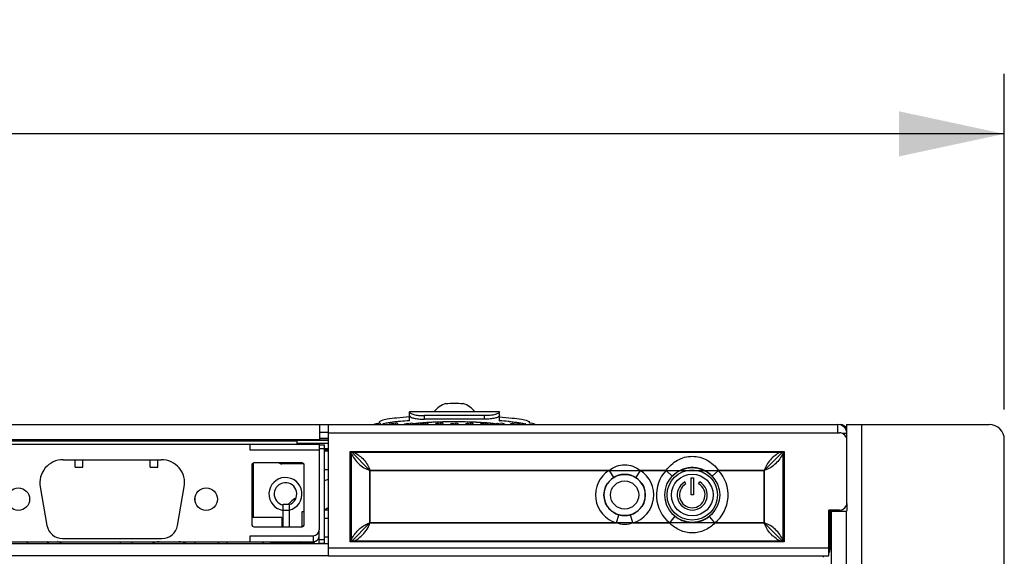
# Model space of a CAD drawing. Units: millimetres. Extents: x 0 to 1189, y 0 to 841.
# Drawn here: x 414 to 447, y 404 to 422 of the extents above; entities that cross this region are included whole.
import ezdxf

# ---------------------------------------------------------------- set-up
doc = ezdxf.new("R2010")
doc.units = ezdxf.units.MM
doc.header["$LTSCALE"] = 65.395
doc.layers.get('0').update_dxf_attribs({"linetype": 'CONTINUOUS'})
for name, color, linetype in [('02___PRT_ALL_AXES', 7, 'CONTINUOUS'), ('5_ALL_CURVES', 7, 'CONTINUOUS'), ('6_ALL_SURFS', 7, 'CONTINUOUS'), ('7_ALL_FEATURES', 7, 'CONTINUOUS'), ('ASM_MEMBER', 7, 'CONTINUOUS'), ('FTR_ALL', 7, 'CONTINUOUS')]:
    doc.layers.add(name, color=color, linetype=linetype)
doc.dimstyles.new('DIMSTYLE_2', dxfattribs={"dimtxt": 3, "dimasz": 3.5, "dimexe": 2, "dimexo": 1, "dimgap": 0.75, "dimtad": 1, "dimlfac": 4, "dimzin": 0, "dimdsep": 46, "dimtxsty": 'STANDARD', "dimblk": '_FILLED', "dimblk1": '_FILLED', "dimblk2": '_FILLED', "dimcen": 0.09, "dimadec": 0, "dimazin": 0, "dimtp": 0.01, "dimtm": 0.01, "dimtfac": 1, "dimtofl": 0, "dimtmove": 0, "dimatfit": 3, "dimldrblk": '_FILLED', "dimfxl": 1, "dimtolj": 1, "dimtzin": 0, "dimarcsym": 0})

# ---------------------------------------------------------------- blocks, each defined once
blk = doc.blocks.new('_FILLED')
at = {"color": 0, "linetype": 'BYBLOCK'}
blk.add_solid([(0, 0), (-1, 0.2143), (-1, -0.2143)], dxfattribs=at)
blk = doc.blocks.new('*D2')
at = {"color": 2, "linetype": 'CONTINUOUS'}
for p, q in [((326.009, 408.964), (326.009, 420.145)), ((446.609, 408.965), (446.609, 420.145)), ((326.009, 418.145), (386.309, 418.145)), ((446.609, 418.145), (386.309, 418.145))]:
    blk.add_line(p, q, dxfattribs=at)
at = {"color": 2, "linetype": 'CONTINUOUS', "xscale": 3.5, "yscale": 3.5, "zscale": 3.5, "rotation": 180}
blk.add_blockref('_FILLED', (326.009, 418.145), dxfattribs=at)
at = {"color": 2, "linetype": 'CONTINUOUS', "xscale": 3.5, "yscale": 3.5, "zscale": 3.5}
blk.add_blockref('_FILLED', (446.609, 418.145), dxfattribs=at)
at = {"color": 2, "linetype": 'CONTINUOUS', "insert": (386.309, 421.895), "char_height": 3, "width": 18, "attachment_point": 2, "line_spacing_factor": 0.9}
blk.add_mtext('482.40', dxfattribs=at)

msp = doc.modelspace()

# ---------------------------------------------------------------- linework, layer by layer
at = {"color": 7, "linetype": 'CONTINUOUS'}
for p, q in [((441.3586, 408.4654), (446.1086, 408.4654)), ((441.3586, 408.4654), (441.3586, 408.2258)), ((441.8586, 408.4654), (441.8586, 375.3404)), ((399.8111, 407.8129), (423.8111, 407.8129)), ((421.5111, 407.6129), (421.5111, 407.8129)), ((423.8111, 407.8129), (423.8111, 404.9629)), ((446.6086, 375.8404), (446.6086, 407.9654)), ((423.8111, 407.6129), (421.5111, 407.6129)), ((423.9861, 407.6379), (424.1211, 407.6379)), ((415.2855, 407.2942), (418.5543, 407.2942)), ((415.6861, 407.0442), (415.6861, 407.2942)), ((415.6861, 407.0442), (415.9361, 407.0442)), ((415.9361, 407.0442), (415.9361, 407.2942)), ((418.1861, 407.0442), (418.1861, 407.2942)), ((418.1861, 407.0442), (418.4361, 407.0442)), ((418.4361, 407.0442), (418.4361, 407.2942)), ((421.5611, 407.1129), (421.5611, 405.1379)), ((423.2361, 407.1879), (421.6361, 407.1879)), ((423.2945, 407.1579), (422.5611, 407.1579)), ((423.3111, 405.1379), (423.3111, 407.1129)), ((436.1861, 406.6929), (436.2611, 406.6929)), ((436.1861, 406.1179), (436.1861, 406.6929)), ((436.2611, 406.6929), (436.2611, 406.1179)), ((414.5221, 406.3852), (414.7471, 405.1034)), ((419.0926, 405.1034), (419.3176, 406.3852)), ((436.0111, 406.486), (435.9736, 406.5509)), ((436.4361, 406.486), (436.4736, 406.5509)), ((436.2611, 406.1179), (436.1861, 406.1179)), ((422.6111, 405.8129), (422.8111, 405.8129)), ((422.6111, 405.0629), (422.6111, 405.8129)), ((422.8111, 405.8129), (422.8111, 405.0629)), ((422.5611, 405.3629), (421.5611, 405.3629)), ((422.5611, 405.3629), (422.5611, 405.0629)), ((422.6111, 405.6129), (422.8111, 405.6129)), ((423.2361, 405.5629), (423.3111, 405.5629)), ((423.2361, 405.0597), (423.2361, 405.5628)), ((441.3586, 405.5879), (441.3586, 405.5754)), ((421.6361, 405.0629), (423.2361, 405.0629)), ((421.5111, 404.7629), (423.6111, 404.7629)), ((421.5111, 404.5629), (421.5111, 404.7629)), ((423.6111, 404.7629), (423.6111, 404.5629)), ((400.0111, 404.5629), (423.6111, 404.5629)), ((415.2642, 404.6692), (418.5755, 404.6692))]:
    msp.add_line(p, q, dxfattribs=at)
at = {"color": 3, "linetype": 'CONTINUOUS'}
for p, q in [((419.6836, 405.8948), (419.6836, 406.0685)), ((417.1836, 404.5629), (417.1836, 404.4879)), ((419.6836, 404.4879), (419.6836, 404.5629)), ((420.4711, 404.4879), (420.4711, 404.5629)), ((420.7461, 404.4879), (420.7461, 404.5629)), ((440.5961, 404.0504), (440.5961, 404.0879))]:
    msp.add_line(p, q, dxfattribs=at)
at = {"color": 7, "linetype": 'CONTINUOUS'}
for centre in [(413.7949, 405.9817), (420.0449, 405.9817)]:
    msp.add_circle(centre, 0.375, dxfattribs=at)
at = {"color": 3, "linetype": 'CONTINUOUS'}
for centre, radius, start, end in [((441.1211, 408.1629), 0.3, 35.9611, 85.28346), ((414.8086, 403.7379), 0.875, 60.0772, 70.97515)]:
    msp.add_arc(centre, radius, start, end, dxfattribs=at)
at = {"color": 7, "linetype": 'CONTINUOUS'}
for centre, radius, start, end in [((446.1086, 407.9654), 0.5, 0, 90), ((415.2855, 406.5192), 0.775, 90, 189.95613), ((418.5543, 406.5192), 0.775, 350.04387, 90), ((421.6361, 407.1129), 0.075, 90, 180), ((422.5611, 407.3604), 0.2025, 239.89261, 270), ((423.2361, 407.1129), 0.075, 0, 90), ((425.3208, 403.1842), 3.656, 109.29256, 111.59875), ((436.2236, 406.1179), 0.5, 120, 60), ((436.2236, 406.1179), 0.425, 120, 60), ((425.3122, 403.209), 3.6303, 129.57757, 133.82756), ((425.309, 403.2125), 3.6255, 133.82868, 134.052), ((425.3086, 403.2129), 2.75, 115.92048, 118.75249), ((415.2642, 405.1942), 0.525, 189.95613, 270), ((418.5755, 405.1942), 0.525, 270, 350.04387), ((421.6361, 405.1379), 0.075, 180, 270), ((423.2361, 405.1379), 0.075, 270, 360), ((423.6111, 404.9629), 0.2, 270, 360), ((423.6111, 404.7629), 0.2, 270, 348.75), ((425.342, 403.199), 3.6609, 157.9322, 159.213), ((425.3086, 403.2129), 2.5, 147.10294, 147.82721)]:
    msp.add_arc(centre, radius, start, end, dxfattribs=at)
at = {"color": 3, "linetype": 'CONTINUOUS'}
for points in [[(425.6212, 408.4629), (425.673, 408.4928), (425.7445, 408.522), (425.7978, 408.4947)], [(426.1212, 408.4629), (426.173, 408.4928), (426.2445, 408.522), (426.2978, 408.4947)], [(426.4407, 408.4919), (426.4043, 408.5074), (426.357, 408.5121), (426.3221, 408.4935)], [(426.6212, 408.4629), (426.673, 408.4928), (426.7445, 408.522), (426.7978, 408.4947)], [(426.9407, 408.4919), (426.9043, 408.5074), (426.857, 408.5121), (426.8221, 408.4935)], [(427.1796, 408.4929), (427.216, 408.508), (427.2627, 408.5127), (427.2978, 408.4947)], [(428.1796, 408.4929), (428.216, 408.508), (428.2627, 408.5127), (428.2978, 408.4947)], [(428.4407, 408.4919), (428.4043, 408.5074), (428.357, 408.5121), (428.3221, 408.4935)], [(428.6796, 408.4929), (428.716, 408.508), (428.7627, 408.5127), (428.7978, 408.4947)], [(429.4407, 408.4919), (429.4043, 408.5074), (429.357, 408.5121), (429.3221, 408.4935)], [(429.6796, 408.4929), (429.716, 408.508), (429.7627, 408.5127), (429.7978, 408.4947)], [(429.9966, 408.4629), (429.9454, 408.4924), (429.8742, 408.5213), (429.8221, 408.4935)], [(430.1796, 408.4929), (430.216, 408.508), (430.2627, 408.5127), (430.2978, 408.4947)], [(430.4966, 408.4629), (430.4454, 408.4924), (430.3742, 408.5213), (430.3221, 408.4935)], [(430.9966, 408.4629), (430.9454, 408.4924), (430.8742, 408.5213), (430.8221, 408.4935)]]:
    msp.add_open_spline(points, degree=3, dxfattribs=at)
for points, knots in [([(425.8572, 408.5055), (425.8512, 408.5046), (425.8392, 408.5015), (425.8277, 408.4965), (425.8221, 408.4935)], [0, 0, 0, 0, 0.4848419, 1, 1, 1, 1]), ([(427.3509, 408.5043), (427.346, 408.5032), (427.3361, 408.5003), (427.3268, 408.496), (427.3221, 408.4935)], [0, 0, 0, 0, 0.486558, 1, 1, 1, 1]), ([(427.3755, 408.507), (427.3714, 408.507), (427.3631, 408.5066), (427.355, 408.5052), (427.3509, 408.5043)], [0, 0, 0, 0, 0.4955838, 1, 1, 1, 1]), ([(427.4407, 408.4919), (427.4303, 408.4964), (427.4091, 408.5039), (427.3866, 408.5071), (427.3755, 408.507)], [0, 0, 0, 0, 0.5049918, 1, 1, 1, 1]), ([(427.6796, 408.4929), (427.6901, 408.4973), (427.7115, 408.5047), (427.7342, 408.5077), (427.7454, 408.5076)], [0, 0, 0, 0, 0.504901, 1, 1, 1, 1]), ([(427.7454, 408.5076), (427.7541, 408.5075), (427.7723, 408.5054), (427.7895, 408.499), (427.7978, 408.4947)], [0, 0, 0, 0, 0.4840881, 1, 1, 1, 1]), ([(427.8509, 408.5043), (427.846, 408.5032), (427.8361, 408.5003), (427.8268, 408.496), (427.8221, 408.4935)], [0, 0, 0, 0, 0.486558, 1, 1, 1, 1]), ([(427.9407, 408.4919), (427.9265, 408.498), (427.8972, 408.5078), (427.8657, 408.5077), (427.8509, 408.5043)], [0, 0, 0, 0, 0.502877, 1, 1, 1, 1]), ([(428.8755, 408.507), (428.8666, 408.507), (428.848, 408.5049), (428.8306, 408.498), (428.8221, 408.4935)], [0, 0, 0, 0, 0.4822519, 1, 1, 1, 1]), ([(428.9407, 408.4919), (428.9303, 408.4964), (428.9091, 408.5039), (428.8866, 408.5071), (428.8755, 408.507)], [0, 0, 0, 0, 0.5049918, 1, 1, 1, 1]), ([(429.1796, 408.4929), (429.1901, 408.4973), (429.2115, 408.5047), (429.2342, 408.5077), (429.2454, 408.5076)], [0, 0, 0, 0, 0.504901, 1, 1, 1, 1]), ([(429.2454, 408.5076), (429.2541, 408.5075), (429.2723, 408.5054), (429.2895, 408.499), (429.2978, 408.4947)], [0, 0, 0, 0, 0.4840881, 1, 1, 1, 1])]:
    msp.add_open_spline(points, degree=3, knots=knots, dxfattribs=at)
at = {"layer": '02___PRT_ALL_AXES', "color": 7, "linetype": 'CONTINUOUS'}
msp.add_line((423.9861, 405.6254), (424.1211, 405.6254), dxfattribs=at)
for centre, radius in [((436.2236, 406.1179), 0.8356), ((436.2236, 406.1179), 0.6939), ((433.9736, 406.1179), 0.4692)]:
    msp.add_circle(centre, radius, dxfattribs=at)
at = {"layer": '5_ALL_CURVES', "color": 40, "linetype": 'CONTINUOUS'}
for p, q in [((424.8711, 404.5629), (424.8711, 407.5629)), ((425.4961, 406.9379), (424.8711, 407.5629)), ((438.6211, 406.9379), (439.2461, 407.5629)), ((439.2461, 407.5629), (439.2461, 404.5629)), ((425.4961, 406.9379), (438.6211, 406.9379)), ((425.4961, 405.1879), (425.4961, 406.9379)), ((438.6211, 406.9379), (438.6211, 405.1879)), ((425.4961, 405.1879), (424.8711, 404.5629)), ((438.6211, 405.1879), (425.4961, 405.1879)), ((438.6211, 405.1879), (439.2461, 404.5629))]:
    msp.add_line(p, q, dxfattribs=at)
at = {"layer": '6_ALL_SURFS', "color": 7, "linetype": 'CONTINUOUS'}
for p, q in [((424.8711, 404.5629), (424.8711, 407.5629)), ((439.2461, 404.5629), (439.2461, 407.5629))]:
    msp.add_line(p, q, dxfattribs=at)
at = {"layer": '7_ALL_FEATURES', "color": 7, "linetype": 'CONTINUOUS'}
for p, q in [((423.9861, 407.6629), (424.1211, 407.6629)), ((424.8711, 407.502), (424.8711, 404.6238)), ((439.2409, 407.5379), (424.8764, 407.5379)), ((439.2461, 404.6238), (439.2461, 407.502)), ((433.4548, 406.9379), (425.4961, 406.9379)), ((425.4961, 406.9379), (425.4961, 405.1879)), ((433.4548, 406.9379), (433.6061, 406.6989)), ((434.4925, 406.9379), (434.3412, 406.6989)), ((435.3539, 406.9379), (434.4925, 406.9379)), ((435.3539, 406.9379), (435.5597, 406.7439)), ((437.0934, 406.9379), (436.8876, 406.7439)), ((438.6211, 406.9379), (437.0934, 406.9379)), ((438.6211, 405.1879), (438.6211, 406.9379)), ((433.6968, 405.1879), (433.7775, 405.459)), ((434.2505, 405.1879), (434.1698, 405.459)), ((435.4727, 405.1879), (435.6504, 405.408)), ((436.8108, 405.3907), (436.7969, 405.408)), ((436.9746, 405.1879), (436.8108, 405.3907)), ((425.4961, 405.1879), (433.6968, 405.1879)), ((434.2505, 405.1879), (435.4727, 405.1879)), ((436.9746, 405.1879), (438.6211, 405.1879)), ((424.8764, 404.5879), (439.2409, 404.5879))]:
    msp.add_line(p, q, dxfattribs=at)
at = {"layer": '7_ALL_FEATURES', "color": 3, "linetype": 'CONTINUOUS'}
msp.add_line((440.8586, 405.5879), (440.8086, 405.5879), dxfattribs=at)
at = {"layer": '7_ALL_FEATURES', "color": 7, "linetype": 'CONTINUOUS'}
msp.add_circle((436.2236, 406.1179), 0.9125, dxfattribs=at)
for centre, radius, start, end in [((433.9736, 406.1179), 0.9703, 122.32139, 253.42041), ((433.9736, 406.1179), 0.6875, 122.32139, 253.42041), ((433.9746, 406.1159), 0.6897, 110.97331, 122.30212), ((433.9733, 406.1193), 0.6861, 109.78897, 110.96785), ((433.974, 406.1163), 0.6891, 96.47397, 109.7645), ((433.9736, 406.1178), 0.6876, 92.06485, 96.45004), ((433.9736, 406.1157), 0.6897, 87.93388, 92.06567), ((433.9737, 406.1178), 0.6876, 83.5468, 87.93471), ((433.9733, 406.1163), 0.6891, 70.23474, 83.52264), ((433.9736, 406.1179), 0.6875, 286.57959, 57.67861), ((433.974, 406.1192), 0.6861, 69.03586, 70.21052), ((433.9727, 406.1161), 0.6896, 57.69677, 69.03082), ((433.9736, 406.1179), 0.9703, 286.57959, 57.67861), ((436.2236, 406.1179), 1.1953, 136.68603, 231.0796), ((436.2236, 406.1179), 1.1953, 308.9204, 43.31397), ((433.9741, 406.1204), 0.69, 253.44085, 264.45123), ((433.9736, 406.1168), 0.6864, 264.46425, 268.48262), ((433.9736, 406.1175), 0.6871, 268.48261, 271.51725), ((433.9737, 406.1168), 0.6863, 271.51723, 275.53721), ((433.9731, 406.1205), 0.6901, 275.55059, 286.55898)]:
    msp.add_arc(centre, radius, start, end, dxfattribs=at)
at = {"layer": '7_ALL_FEATURES', "color": 2, "linetype": 'CONTINUOUS'}
for start, end in [(87.93471, 122.32139), (57.67861, 83.5468), (253.42041, 286.57959)]:
    msp.add_arc((433.9736, 406.1179), 0.6875, start, end, dxfattribs=at)
at = {"layer": '7_ALL_FEATURES', "color": 7, "linetype": 'CONTINUOUS'}
for points in [[(424.8711, 407.502), (424.8711, 407.5141), (424.8718, 407.5267), (424.8764, 407.5379)], [(439.2409, 407.5379), (439.2455, 407.5267), (439.2461, 407.5141), (439.2461, 407.502)], [(425.3633, 405.1368), (425.4058, 405.1578), (425.4506, 405.1747), (425.4961, 405.1879)], [(425.4327, 405.0327), (425.4592, 405.0819), (425.4805, 405.1343), (425.4961, 405.1879)], [(424.8764, 404.5879), (424.8718, 404.5991), (424.8711, 404.6117), (424.8711, 404.6238)], [(439.2461, 404.6238), (439.2461, 404.6117), (439.2455, 404.5991), (439.2409, 404.5879)]]:
    msp.add_open_spline(points, degree=3, dxfattribs=at)
at = {"layer": '7_ALL_FEATURES', "color": 2, "linetype": 'CONTINUOUS'}
for points in [[(424.8711, 407.502), (424.8711, 407.5064), (424.8713, 407.5108), (424.8716, 407.5151)], [(424.8716, 407.5151), (424.8719, 407.5192), (424.8724, 407.5232), (424.8732, 407.5272)], [(424.8732, 407.5272), (424.874, 407.5309), (424.875, 407.5345), (424.8764, 407.5379)], [(439.2409, 407.5379), (439.2423, 407.5345), (439.2433, 407.5309), (439.244, 407.5272)], [(439.244, 407.5272), (439.2448, 407.5233), (439.2453, 407.5192), (439.2457, 407.5152)], [(439.2457, 407.5152), (439.246, 407.5108), (439.2461, 407.5064), (439.2461, 407.502)], [(424.8716, 404.6106), (424.8713, 404.615), (424.8711, 404.6194), (424.8711, 404.6238)], [(424.8733, 404.5986), (424.8724, 404.6026), (424.8719, 404.6066), (424.8716, 404.6106)], [(424.8764, 404.5879), (424.875, 404.5913), (424.874, 404.5949), (424.8733, 404.5986)], [(439.244, 404.5986), (439.2433, 404.595), (439.2423, 404.5913), (439.2409, 404.5879)], [(439.2457, 404.6107), (439.2454, 404.6066), (439.2449, 404.6026), (439.244, 404.5986)], [(439.2461, 404.6238), (439.2461, 404.6195), (439.246, 404.6151), (439.2457, 404.6107)]]:
    msp.add_open_spline(points, degree=3, dxfattribs=at)
at = {"layer": '7_ALL_FEATURES', "color": 7, "linetype": 'CONTINUOUS'}
for points, knots in [([(424.8711, 407.502), (424.938, 407.3776), (425.1037, 407.1396), (425.3565, 406.977), (425.4961, 406.9379)], [0, 0, 0, 0, 0.4934318, 1, 1, 1, 1]), ([(424.9779, 407.5379), (425.093, 407.472), (425.3101, 407.3072), (425.4592, 407.0692), (425.4961, 406.9379)], [0, 0, 0, 0, 0.4930078, 1, 1, 1, 1]), ([(435.3539, 406.9379), (435.454, 407.0748), (435.6522, 407.2507), (435.9678, 407.383), (436.3081, 407.4316), (436.7349, 407.3116), (436.9955, 407.0762), (437.0934, 406.9379)], [0, 0, 0, 0, 0.2500268, 0.3751764, 0.5010379, 0.7502718, 1, 1, 1, 1]), ([(439.1394, 407.5379), (439.0243, 407.472), (438.8066, 407.3074), (438.6594, 407.0688), (438.6211, 406.9379)], [0, 0, 0, 0, 0.4929868, 1, 1, 1, 1]), ([(439.2461, 407.502), (439.1793, 407.3776), (439.0536, 407.1992), (438.8274, 407.0188), (438.6919, 406.9585), (438.6211, 406.9379)], [0, 0, 0, 0, 0.4915051, 0.7434704, 1, 1, 1, 1]), ([(433.4548, 406.9379), (433.5276, 406.9963), (433.6929, 407.0908), (433.9737, 407.1423), (434.2547, 407.0914), (434.4199, 406.9965), (434.4925, 406.9379)], [0, 0, 0, 0, 0.2500799, 0.5000021, 0.7499299, 1, 1, 1, 1]), ([(424.8711, 404.6239), (424.9272, 404.7283), (425.0623, 404.9291), (425.2546, 405.0832), (425.3633, 405.1368)], [0, 0, 0, 0, 0.4943972, 1, 1, 1, 1]), ([(424.9779, 404.5879), (425.0238, 404.6142), (425.2033, 404.729), (425.3566, 404.8913), (425.4327, 405.0327)], [0, 0, 0, 0, 0.2474117, 1, 1, 1, 1]), ([(434.2505, 405.1879), (434.1628, 405.1546), (433.9736, 405.1193), (433.7845, 405.1548), (433.6968, 405.1879)], [0, 0, 0, 0, 0.5000058, 1, 1, 1, 1]), ([(436.9746, 405.1879), (436.8793, 405.0856), (436.6461, 404.9165), (436.2241, 404.8227), (435.8029, 404.9193), (435.5695, 405.0869), (435.4727, 405.1879)], [0, 0, 0, 0, 0.2500601, 0.4999599, 0.7498082, 1, 1, 1, 1]), ([(439.1393, 404.5879), (439.0243, 404.6538), (438.8072, 404.8186), (438.6581, 405.0566), (438.6211, 405.1879)], [0, 0, 0, 0, 0.4930078, 1, 1, 1, 1]), ([(439.2461, 404.6238), (439.1793, 404.7483), (439.0135, 404.9862), (438.7608, 405.1488), (438.6211, 405.1879)], [0, 0, 0, 0, 0.4934318, 1, 1, 1, 1])]:
    msp.add_open_spline(points, degree=3, knots=knots, dxfattribs=at)
at = {"layer": '7_ALL_FEATURES', "color": 2, "linetype": 'CONTINUOUS'}
for points, knots in [([(436.8876, 406.7439), (436.8452, 406.7889), (436.7509, 406.8704), (436.5877, 406.9615), (436.4095, 407.0177), (436.2237, 407.0367), (436.0379, 407.0178), (435.8596, 406.9616), (435.6965, 406.8705), (435.6021, 406.7889), (435.5597, 406.7439)], [0, 0, 0, 0, 0.1249121, 0.2499939, 0.3750643, 0.4999549, 0.6248647, 0.7499439, 0.8750353, 1, 1, 1, 1]), ([(435.6504, 405.408), (435.6962, 405.3709), (435.7955, 405.3056), (435.9602, 405.2383), (436.1348, 405.204), (436.3127, 405.204), (436.4873, 405.2383), (436.6519, 405.3056), (436.7511, 405.371), (436.7969, 405.408)], [0, 0, 0, 0, 0.1428728, 0.2858099, 0.4286854, 0.5714452, 0.7142891, 0.8572128, 1, 1, 1, 1])]:
    msp.add_open_spline(points, degree=3, knots=knots, dxfattribs=at)
at = {"layer": 'ASM_MEMBER', "color": 3, "linetype": 'CONTINUOUS'}
for p, q in [((331.5461, 408.4629), (441.0711, 408.4629)), ((423.8211, 408.4629), (423.8211, 407.9629)), ((424.1211, 404.0879), (424.1211, 408.4629)), ((441.0711, 408.1879), (441.0711, 408.4629)), ((423.8211, 408.0129), (424.1211, 408.0129)), ((424.1211, 407.9909), (423.8211, 407.9909)), ((424.1211, 408.1879), (441.1211, 408.1879)), ((441.3711, 405.8629), (441.3711, 408.1629)), ((399.5211, 407.9629), (423.8211, 407.9629)), ((423.0736, 407.9129), (400.5486, 407.9129)), ((423.0736, 407.8379), (423.0736, 407.9629)), ((424.1211, 407.9331), (423.0736, 407.9331)), ((424.1211, 407.8379), (423.0736, 407.8379)), ((424.8336, 407.5629), (439.2836, 407.5629)), ((424.8336, 404.5629), (424.8336, 407.5629)), ((439.2836, 407.5629), (439.2836, 404.5629)), ((441.3711, 405.8379), (441.3711, 405.6069)), ((441.1211, 405.6129), (440.7711, 405.6129)), ((440.7711, 404.0879), (440.7711, 405.6129)), ((422.6486, 404.5379), (423.6486, 404.5379)), ((422.6486, 404.4879), (422.6486, 404.5379)), ((423.6486, 404.4879), (423.6486, 404.5379)), ((439.2836, 404.5629), (424.8336, 404.5629)), ((424.1211, 404.3629), (440.7711, 404.3629)), ((424.1211, 404.0879), (440.7711, 404.0879))]:
    msp.add_line(p, q, dxfattribs=at)
at = {"layer": 'ASM_MEMBER', "color": 7, "linetype": 'CONTINUOUS'}
for p, q in [((423.8211, 408.2129), (424.1211, 408.2129)), ((441.3711, 408.1629), (441.2257, 408.1629)), ((440.8086, 404.3129), (440.8086, 405.6129)), ((440.7711, 404.7129), (440.8086, 404.7129)), ((424.1086, 404.4879), (334.1836, 404.4879)), ((417.5861, 404.4879), (417.5861, 404.5629)), ((422.1986, 404.5629), (422.1986, 404.5129)), ((422.1986, 404.5129), (422.6486, 404.5129)), ((423.0736, 404.5379), (423.0736, 404.5629)), ((440.7711, 404.4629), (440.8086, 404.4629)), ((424.1086, 404.0879), (334.1461, 404.0879)), ((440.8086, 404.3129), (440.7711, 404.3129))]:
    msp.add_line(p, q, dxfattribs=at)
at = {"layer": 'ASM_MEMBER', "color": 3, "linetype": 'CONTINUOUS'}
msp.add_circle((433.9736, 406.1179), 0.6875, dxfattribs=at)
for centre, radius, start, end in [((441.0711, 408.1629), 0.3, 0, 90), ((441.1211, 407.9379), 0.25, 0, 90), ((441.1211, 405.8629), 0.25, 270, 360), ((407.0111, 397.4679), 10, 44.67027, 45.24278), ((407.0111, 397.4679), 10.5, 42.15021, 42.52), ((418.486, 404.1129), 0.45, 90, 122.24997), ((419.1313, 404.1129), 0.45, 57.75003, 90)]:
    msp.add_arc(centre, radius, start, end, dxfattribs=at)
at = {"layer": 'ASM_MEMBER', "color": 7, "linetype": 'CONTINUOUS'}
msp.add_arc((440.5836, 404.3129), 0.225, 328.12523, 360, dxfattribs=at)
at = {"layer": 'FTR_ALL', "color": 7, "linetype": 'CONTINUOUS'}
for p, q in [((429.8086, 408.8915), (426.8086, 408.8915)), ((426.8086, 408.5916), (426.8086, 408.8915)), ((429.3086, 408.7607), (427.3086, 408.7607)), ((427.3086, 408.64), (427.3086, 408.7607)), ((429.3086, 408.64), (427.3086, 408.64)), ((429.3086, 408.64), (429.3086, 408.7607)), ((429.8086, 408.5916), (429.8086, 408.8915)), ((425.8086, 408.5418), (425.8086, 408.5129)), ((426.8043, 408.5913), (426.8023, 408.5912)), ((426.8086, 408.5916), (426.8043, 408.5913)), ((427.8089, 408.5463), (427.807, 408.5463)), ((428.0217, 408.5507), (427.9939, 408.5502)), ((428.3109, 408.5535), (428.3086, 408.5535)), ((428.8122, 408.5462), (428.8103, 408.5463)), ((429.8086, 408.5916), (429.815, 408.5912)), ((429.815, 408.5912), (429.817, 408.5911)), ((430.8086, 408.5129), (430.8086, 408.5418)), ((423.8111, 407.7879), (423.9861, 407.7879)), ((423.8111, 407.6629), (423.9861, 407.6629)), ((423.9861, 404.5129), (423.9861, 407.7879)), ((423.9861, 407.5879), (424.1111, 407.5879)), ((421.6111, 407.0879), (421.6111, 405.3629)), ((423.9861, 406.9629), (424.1111, 406.9629)), ((441.1086, 405.6129), (441.1086, 405.5754)), ((424.1111, 405.3379), (423.9964, 405.3379)), ((423.8111, 404.5129), (423.8111, 404.9629)), ((424.1111, 404.7129), (423.9964, 404.7129)), ((423.8111, 404.6379), (423.9861, 404.6379)), ((423.8111, 404.5129), (423.9861, 404.5129))]:
    msp.add_line(p, q, dxfattribs=at)
at = {"layer": 'FTR_ALL', "color": 3, "linetype": 'CONTINUOUS'}
for p, q in [((440.8586, 375.6379), (440.8586, 405.6129)), ((440.8586, 405.5754), (441.3586, 405.5754)), ((441.3586, 375.6379), (441.3586, 405.5754)), ((420.4461, 404.5629), (420.4461, 404.4879))]:
    msp.add_line(p, q, dxfattribs=at)
at = {"layer": 'FTR_ALL', "color": 7, "linetype": 'CONTINUOUS'}
for centre, radius, start, end in [((426.1828, 407.546), 0.9718, 104.37378, 105.25347), ((426.9849, 402.7205), 5.8667, 96.78666, 96.98604), ((427.369, 399.0536), 9.5537, 95.10656, 95.31952), ((427.6255, 396.0162), 12.6019, 93.74539, 95.0388), ((427.2943, 406.2411), 2.2697, 98.58401, 98.73088), ((427.8033, 401.7789), 6.7603, 94.20942, 95.4759), ((427.917, 400.1408), 8.4031, 93.94205, 94.18133), ((428.0145, 398.8357), 9.7111, 93.03731, 94.17748), ((428.0498, 398.1107), 10.4376, 92.86903, 93.9034), ((428.1864, 395.4927), 13.0585, 91.93683, 93.01362), ((428.204, 394.9281), 13.6239, 91.80781, 92.84679), ((428.2512, 393.6403), 14.912, 91.57598, 91.94507), ((428.2515, 393.5004), 15.0525, 91.69201, 91.81685), ((428.2626, 393.1239), 15.4291, 91.56304, 91.68494), ((428.2836, 392.4488), 16.104, 91.03095, 91.57472), ((428.2843, 392.2948), 16.2585, 91.02355, 91.55986), ((428.2978, 391.5933), 16.9601, 90.87997, 91.02678), ((428.3074, 391.0503), 17.5027, 89.9961, 90.93553), ((428.3077, 390.8898), 17.6637, 89.99681, 90.87695), ((428.3097, 391.0222), 17.5308, 89.10946, 90.00336), ((428.3096, 390.8912), 17.6623, 89.12304, 89.99599), ((428.3195, 391.5946), 16.9588, 88.97167, 89.12003), ((428.3199, 391.7415), 16.8114, 88.96392, 89.10626), ((428.3365, 392.4592), 16.0941, 88.31325, 88.977), ((428.3372, 392.6115), 15.9413, 88.29899, 88.96945), ((428.3678, 393.6895), 14.8628, 88.15371, 88.29361), ((428.3661, 393.5108), 15.042, 88.18312, 88.30085), ((428.4352, 395.4684), 13.0833, 87.13174, 88.21366), ((428.4393, 395.689), 12.8621, 87.09726, 88.18498), ((428.6177, 398.9628), 9.584, 85.83959, 87.17588), ((428.611, 398.9693), 9.5773, 85.94471, 87.12973), ((428.8223, 401.8793), 6.6596, 84.66128, 85.98732), ((429.3238, 406.2464), 2.2643, 81.25015, 81.41612), ((428.9932, 396.0344), 12.5836, 84.9604, 86.24642), ((429.2486, 399.0577), 9.5496, 84.67757, 84.89347), ((430.4352, 407.5487), 0.9691, 74.74572, 75.59448), ((422.1111, 407.0879), 0.5, 168.19337, 180), ((422.6861, 406.1504), 0.55, 283.146, 262.05534), ((422.6861, 406.1504), 0.375, 290.31491, 258.41033)]:
    msp.add_arc(centre, radius, start, end, dxfattribs=at)
for centre, start_param, end_param in [((427.3086, 408.7636), 3.1084737, 3.1415927), ((429.3086, 408.7636), 0, 0.0331189)]:
    msp.add_ellipse(centre, major_axis=(0.5, 0), ratio=0.0927492, start_param=start_param, end_param=end_param, dxfattribs=at)
for points in [[(428.019, 409.1649), (427.8689, 409.1118), (427.7292, 409.0141), (427.6272, 408.8918)], [(428.019, 409.1649), (428.1154, 409.1711), (428.3086, 409.1753), (428.5019, 409.1711), (428.5983, 409.1649)], [(428.9901, 408.8918), (428.8881, 409.0141), (428.7484, 409.1118), (428.5983, 409.1649)]]:
    msp.add_open_spline(points, degree=3, dxfattribs=at)
for points, knots in [([(426.8086, 408.7161), (426.6687, 408.707), (426.4221, 408.6873), (426.1115, 408.6497), (425.9197, 408.6096), (425.832, 408.5759), (425.8086, 408.5519), (425.8086, 408.5418)], [0, 0, 0, 0, 0.4088954, 0.7193144, 0.9162373, 0.9705865, 1, 1, 1, 1]), ([(426.8086, 408.8901), (426.8086, 408.8693), (426.8438, 408.8388), (426.8963, 408.8158), (426.9871, 408.7878), (427.1258, 408.7667), (427.2448, 408.7607), (427.3086, 408.7607)], [0, 0, 0, 0, 0.116703, 0.2126226, 0.3344423, 0.6420106, 1, 1, 1, 1]), ([(426.8089, 408.7651), (426.8116, 408.7438), (426.8679, 408.7013), (426.9739, 408.6706), (427.1297, 408.645), (427.2461, 408.64), (427.3086, 408.64)], [0, 0, 0, 0, 0.121196, 0.3408235, 0.6465356, 1, 1, 1, 1]), ([(429.8086, 408.8901), (429.8086, 408.8693), (429.7735, 408.8388), (429.721, 408.8158), (429.6302, 408.7878), (429.4914, 408.7667), (429.3725, 408.7607), (429.3086, 408.7607)], [0, 0, 0, 0, 0.116703, 0.2126226, 0.3344423, 0.6420106, 1, 1, 1, 1]), ([(429.8084, 408.7651), (429.8056, 408.7438), (429.7494, 408.7013), (429.6434, 408.6706), (429.4876, 408.645), (429.3712, 408.64), (429.3086, 408.64)], [0, 0, 0, 0, 0.121196, 0.3408235, 0.6465356, 1, 1, 1, 1]), ([(429.8086, 408.7161), (429.9486, 408.707), (430.1951, 408.6873), (430.5058, 408.6497), (430.6976, 408.6096), (430.7852, 408.5759), (430.8086, 408.5519), (430.8086, 408.5418)], [0, 0, 0, 0, 0.4088954, 0.7193144, 0.9162373, 0.9705865, 1, 1, 1, 1]), ([(426.0726, 408.5147), (426.0603, 408.5126), (426.0164, 408.5046), (425.9727, 408.4954), (425.9415, 408.4874)], [0, 0, 0, 0, 0.2789739, 1, 1, 1, 1]), ([(426.2713, 408.5436), (426.2532, 408.5414), (426.1868, 408.5329), (426.1205, 408.5231), (426.0726, 408.5147)], [0, 0, 0, 0, 0.273265, 1, 1, 1, 1]), ([(426.4833, 408.5662), (426.4664, 408.5646), (426.4025, 408.5585), (426.3386, 408.5516), (426.2916, 408.546)], [0, 0, 0, 0, 0.2632691, 1, 1, 1, 1]), ([(427.1581, 408.5084), (427.1387, 408.5065), (427.0701, 408.4994), (427.0017, 408.4909), (426.953, 408.483)], [0, 0, 0, 0, 0.2836006, 1, 1, 1, 1]), ([(427.1117, 408.5048), (427.0975, 408.5034), (427.0453, 408.4977), (426.9932, 408.4911), (426.9555, 408.4854)], [0, 0, 0, 0, 0.2726193, 1, 1, 1, 1]), ([(427.0327, 408.4947), (427.0385, 408.4935), (427.0636, 408.4886), (427.089, 408.4844), (427.1086, 408.4814)], [0, 0, 0, 0, 0.2276827, 1, 1, 1, 1]), ([(427.3043, 408.5216), (427.2872, 408.5204), (427.2229, 408.5155), (427.1588, 408.5097), (427.1117, 408.5048)], [0, 0, 0, 0, 0.2658853, 1, 1, 1, 1]), ([(429.5056, 408.5048), (429.4906, 408.5064), (429.4265, 408.5127), (429.3622, 408.518), (429.313, 408.5216)], [0, 0, 0, 0, 0.2336584, 1, 1, 1, 1]), ([(429.6654, 408.4828), (429.6497, 408.4854), (429.5754, 408.4965), (429.5008, 408.5045), (429.4419, 408.51)], [0, 0, 0, 0, 0.2130337, 1, 1, 1, 1]), ([(429.6618, 408.4854), (429.65, 408.4872), (429.5981, 408.4946), (429.5459, 408.5006), (429.5056, 408.5048)], [0, 0, 0, 0, 0.2269529, 1, 1, 1, 1]), ([(429.5087, 408.4814), (429.5156, 408.4825), (429.5408, 408.4864), (429.5659, 408.4909), (429.5842, 408.4946)], [0, 0, 0, 0, 0.2720133, 1, 1, 1, 1]), ([(430.1345, 408.5661), (430.1532, 408.5644), (430.2237, 408.5576), (430.2942, 408.5499), (430.346, 408.5436)], [0, 0, 0, 0, 0.2649627, 1, 1, 1, 1]), ([(430.346, 408.5436), (430.3641, 408.5414), (430.4305, 408.5329), (430.4968, 408.5231), (430.5447, 408.5147)], [0, 0, 0, 0, 0.273265, 1, 1, 1, 1]), ([(430.5447, 408.5147), (430.557, 408.5126), (430.6011, 408.5046), (430.645, 408.4953), (430.6763, 408.4873)], [0, 0, 0, 0, 0.2791445, 1, 1, 1, 1]), ([(424.0081, 407.5879), (424.0058, 407.5879), (424.0001, 407.5847), (423.9968, 407.5797), (423.995, 407.5766)], [0, 0, 0, 0, 0.3978295, 1, 1, 1, 1]), ([(424.0081, 406.9629), (424.0013, 406.9629), (423.994, 406.9753), (423.99, 406.9845), (423.9885, 406.9883)], [0, 0, 0, 0, 0.6307067, 1, 1, 1, 1])]:
    msp.add_open_spline(points, degree=3, knots=knots, dxfattribs=at)

# ---------------------------------------------------------------- dimensions: what is measured, and where the dimension line sits
at = {"color": 2, "linetype": 'CONTINUOUS'}
dim = msp.add_linear_dim(base=(446.6086, 418.1449), p1=(326.0086, 407.9642), p2=(446.6086, 407.9654), dimstyle='DIMSTYLE_2', dxfattribs=at)
dim.commit()
dim.dimension.update_dxf_attribs({"geometry": '*D2', "text_midpoint": (386.3086, 418.1449), "dimtype": 160})

doc.saveas('drawing.dxf')
